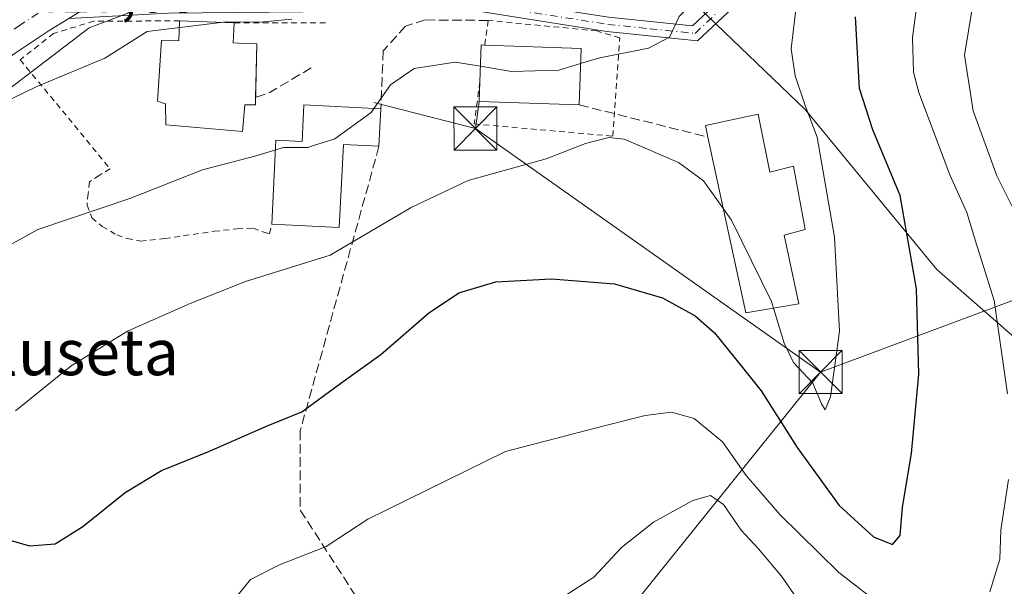
# Model space of a CAD drawing. Units: metres. Extents: x 620115 to 623541, y 4785016 to 4787390.
# Drawn here: x 622637 to 622808, y 4786330 to 4786428 of the extents above; entities that cross this region are included whole.
import ezdxf
from ezdxf.enums import TextEntityAlignment as Align

# ---------------------------------------------------------------- set-up
doc = ezdxf.new("R2010")
doc.units = ezdxf.units.M
doc.header["$MEASUREMENT"] = 0
for name, pattern in [('DGN Style 2', [1.6480167562047852, 0.988810053722871, -0.6592067024819142]), ('DGN Style 3', [2.307223458686699, 1.648016756204785, -0.6592067024819142]), ('DGN Style 4', [2.6384748266838614, 1.318413404963828, -0.6592067024819142, 0.001648016756204785, -0.6592067024819142])]:
    doc.linetypes.add(name, pattern=pattern)
for name, color, linetype, lineweight in [('Alambrada', 7, 'DGN Style 2', 0), ('Arbolado forestal CxS', 92, 'Continuous', 0), ('Carretera de calzada única Cxs', 7, 'Continuous', 13), ('Carretera de calzada única eje', 7, 'DGN Style 4', 0), ('Curva de nivel maestra', 30, 'Continuous', 30), ('Curva de nivel normal', 30, 'Continuous', 0), ('Edificación', 1, 'Continuous', 13), ('Edificación Cxs', 1, 'Continuous', 13), ('Muro lineal', 1, 'DGN Style 3', 13), ('Núcleo urbano CxS', 7, 'Continuous', 0), ('Obra de contención lineal', 1, 'DGN Style 3', 13), ('Pista pavimentada Cxs', 135, 'Continuous', 0), ('Pista pavimentada eje', 135, 'DGN Style 4', 0), ('Prado CxS', 92, 'Continuous', 0), ('Rótulo de punto de cota en terreno', 7, 'Continuous', 0), ('Talud superficial', 30, 'DGN Style 3', 0), ('Tendido', 6, 'Continuous', 0), ('Texto cartográfico', 7, 'Continuous', 0), ('Torre de tendido puntual', 7, 'Continuous', 0)]:
    doc.layers.add(name, color=color, linetype=linetype, lineweight=lineweight)
doc.styles.add('Style-Arial', font='txt')

# ---------------------------------------------------------------- blocks, each defined once
blk = doc.blocks.new('*U12')
at = {"layer": 'Arbolado forestal CxS', "color": 92, "linetype": 'Continuous', "lineweight": 0}
blk.add_polyline3d([(622822.5619000001, 4786361.750499999, 390.133799999996), (622796.3973000003, 4786384.6435, 399.0206999999937), (622773.5033, 4786412.443299999, 405.4180999999954), (622732.6199000003, 4786451.6897, 423.1175999999978)], dxfattribs=at)
blk = doc.blocks.new('*U16')
at = {"layer": 'Prado CxS', "color": 92, "linetype": 'Continuous', "lineweight": 0}
blk.add_polyline3d([(622624.8466999996, 4786327.0723, 396.3937000000006), (622621.4671, 4786352.388300001, 403.6748999999982), (622613.6091, 4786382.5977, 411.373900000006), (622606.3469000002, 4786389.0941, 413.8785000000062), (622614.5844000002, 4786400.422499999, 415.2918999999966), (622648.9342, 4786426.640900001, 417.9021999999969), (622681.6054999996, 4786439.082699999, 420.1022999999987), (622690.1142999995, 4786441.999700001, 420.5362000000023), (622702.6209000006, 4786446.499100001, 421.216499999995), (622702.9074999997, 4786446.619899999, 421.2394999999961), (622708.4691000005, 4786449.312899999, 421.6756000000024), (622721.6695999998, 4786454.3399, 422.7118999999948), (622721.8838999998, 4786454.425100001, 422.7307000000001), (622722.3607000001, 4786454.641100001, 422.7741999999998), (622722.4402999999, 4786454.683700001, 422.781799999997), (622732.6199000003, 4786451.6897, 423.1175999999978), (622773.5033, 4786412.443299999, 405.4180999999954), (622796.3973000003, 4786384.6435, 399.0206999999937), (622822.5619000001, 4786361.750499999, 390.133799999996)], dxfattribs=at)
blk = doc.blocks.new('5TTEND')
at = {"layer": 'Talud superficial', "color": 7, "linetype": 'Continuous', "lineweight": 0}
for p, q in [((-0.375, 0.3754), (0.375, -0.3746)), ((0.3720000000000001, 0.3784000000000001), (-0.3720000000000001, -0.3776))]:
    blk.add_line(p, q, dxfattribs=at)
at = {"layer": 'Talud superficial', "color": 7, "linetype": 'Continuous', "lineweight": 0, "flags": 128}
blk.add_lwpolyline([(-0.375, -0.3746), (0.375, -0.3746), (0.375, 0.3754), (-0.375, 0.3754), (-0.3720000000000001, -0.3776)], dxfattribs=at)

msp = doc.modelspace()

# ---------------------------------------------------------------- linework, layer by layer
at = {"layer": 'Alambrada', "color": 7, "linetype": 'DGN Style 2', "lineweight": 0, "extrusion": (0.3093156455627677, 0, 0.9509594267949019), "elevation": 193003.4536441402, "flags": 128}
msp.add_lwpolyline([(4786427.5101, -592024.2718847792), (4786427.5101, -592007.5679123998)], dxfattribs=at)
at = {"layer": 'Alambrada', "color": 7, "linetype": 'DGN Style 2', "lineweight": 0}
for points in [[(622664.6941999998, 4786427.8575, 417.4934000000067), (622649.7801000001, 4786427.8101, 417.8487000000023), (622642.7701000003, 4786425.6801, 417.7679999999964), (622636.9700999996, 4786421.100099999, 417.4514999999956), (622652.6123000003, 4786402.139900001, 412.2173000000039), (622650.7099000001, 4786401.001700001, 411.7289000000019), (622649.0099, 4786399.8453, 411.3583000000072), (622648.7982999999, 4786397.8344, 410.9110999999975), (622648.5866, 4786395.8236, 410.5241999999998), (622649.4332999998, 4786393.601100001, 410.045299999998), (622651.2324000001, 4786392.1194, 409.638300000006), (622653.7725000001, 4786390.637700001, 409.1388000000007), (622655.5716000004, 4786390.002699999, 408.8579000000027), (622657.9000000004, 4786389.579399999, 408.5742000000027), (622662.1333, 4786390.002699999, 408.2885999999999), (622670.7057999996, 4786391.272800001, 407.6711000000068), (622674.7275, 4786391.6961, 407.4122999999963), (622677.4792, 4786391.801899999, 407.2180999999982), (622679.1725000005, 4786391.1669, 406.976800000004), (622680.3367, 4786390.849400001, 406.8402999999962), (622680.7180000005, 4786392.503799999, 407.1649000000034)], [(622716.9301000005, 4786417.2501, 414.5010000000038), (622715.9401000004, 4786409.950099999, 408.4150999999983), (622740.0401, 4786407.8101, 405.7976000000053), (622741.2600999996, 4786424.890100001, 411.8319000000047), (622737.2901, 4786426.110099999, 412.332699999999), (622718.3800999997, 4786427.940099999, 412.8521000000038), (622717.7901, 4786423.6501, 414.0717000000004)]]:
    msp.add_polyline3d(points, dxfattribs=at)
at = {"layer": 'Arbolado forestal CxS', "color": 92, "linetype": 'Continuous', "lineweight": 0}
msp.add_polyline3d([(622722.4402999999, 4786454.683700001, 422.781799999997), (622732.6199000003, 4786451.6897, 423.1175999999978), (622773.5033, 4786412.443299999, 405.4180999999954), (622796.3973000003, 4786384.6435, 399.0206999999937), (622822.5619000001, 4786361.750499999, 390.133799999996)], dxfattribs=at)
at = {"layer": 'Carretera de calzada única Cxs', "color": 7, "linetype": 'Continuous', "lineweight": 13}
for points in [[(622758.9600999998, 4786551.2501, 437.3739999999962), (622759.5800999999, 4786545.710100001, 434.8488000000071), (622759.9501, 4786536.870100001, 433.7177999999985), (622758.9301000005, 4786527.7601, 431.0587999999989), (622755.7701000003, 4786515.7601, 437.0013000000035), (622749.6801000005, 4786499.040100001, 444.3307000000059), (622744.7001, 4786486.7401, 432.9124000000011), (622741.8601000002, 4786481.7501, 429.6248000000051), (622734.8300999999, 4786471.350099999, 427.2955999999977), (622730.4801000003, 4786466.690099999, 427.8591000000015), (622726.2100999998, 4786462.630100001, 425.9685000000027), (622720.6001000004, 4786458.520099999, 422.8824000000022), (622701.6001000004, 4786449.3201, 421.5066999999981), (622689.1201, 4786444.8301, 421.7167000000045), (622656.4200999998, 4786433.620100001, 419.270199999999), (622651.3963000001, 4786431.219900001, 418.3859999999986), (622650.7200999996, 4786431.0601, 418.3712999999989), (622648.0000999998, 4786429.840100001, 418.2453999999998), (622645.4309, 4786428.2805, 418.1070000000037), (622641.9801000003, 4786426.190099999, 417.9026000000013), (622636.1101000002, 4786422.2501, 417.7280000000028)], [(622645.4309, 4786428.2805, 418.1070000000037), (622641.9801000003, 4786426.190099999, 417.9026000000013), (622636.1101000002, 4786422.2501, 417.7280000000028), (622617.9001000002, 4786409.350099999, 416.5167999999976), (622610.1901000004, 4786402.220100001, 415.7635000000009), (622602.7500999998, 4786393.960100001, 415.1716000000015), (622595.9600999998, 4786384.890100001, 414.4177999999956), (622584.2001, 4786364.610099999, 412.7890000000043), (622576.1501000002, 4786347.9901, 411.9367999999959), (622572.0701000001, 4786338.600099999, 411.530899999998), (622567.8300999999, 4786326.970100001, 410.6209999999992), (622565.5701000001, 4786318.9101, 410.7498000000051), (622561.9700999996, 4786301.690099999, 410.5578999999998), (622559.8501000004, 4786289.5101, 409.4094000000041), (622556.7901, 4786271.710100001, 408.625), (622554.4001000002, 4786264.2501, 409.6220999999932), (622550.7200999996, 4786254.610099999, 407.9254999999976), (622547.3901000004, 4786247.3301, 406.2360000000044), (622545.5701000001, 4786244.170100001, 406.2354999999953)]]:
    msp.add_polyline3d(points, dxfattribs=at)
at = {"layer": 'Carretera de calzada única eje', "color": 7, "linetype": 'DGN Style 4', "lineweight": 0}
msp.add_polyline3d([(622641.7012999998, 4786430.1823, 418.6055999999954), (622640.0601000005, 4786429.190099999, 418.6573000000063), (622637.0201000003, 4786427.1501, 418.1291000000056), (622634.0900999998, 4786425.1801, 417.9752000000008), (622624.9801000003, 4786418.7301, 417.4291999999987), (622615.6501000002, 4786412.120100001, 416.8812000000034), (622607.6501000002, 4786404.720100001, 416.6879999999946), (622603.7401000002, 4786400.390100001, 416.1132999999973), (622600.0201000003, 4786396.2601, 415.5970999999991), (622597.7600999996, 4786393.390100001, 415.2774000000064), (622594.3601000002, 4786388.850099999, 415.172900000005), (622592.9501, 4786386.790100001, 414.743100000007), (622586.9301000005, 4786376.420100001, 413.9863999999943), (622581.0601000005, 4786366.280099999, 413.2345999999961), (622572.9101, 4786349.470100001, 412.1882999999943), (622570.8800999997, 4786344.780099999, 411.9863000000041), (622568.7600999996, 4786339.920100001, 411.7023999999947), (622564.4401000004, 4786328.0601, 410.9348999999929)], dxfattribs=at)
at = {"layer": 'Curva de nivel maestra', "color": 30, "linetype": 'Continuous', "lineweight": 30, "elevation": 400, "flags": 128}
msp.add_lwpolyline([(622631.8899999997, 4786338.4801), (622638.5899999999, 4786336.5601), (622643.0499999998, 4786336.950099999), (622647.8399999999, 4786339.920100001), (622655.2100000001, 4786345.860099999), (622661.54, 4786349.670100001), (622669.8700000001, 4786353.050100001), (622679.7999999998, 4786357.380100001), (622685.9299999997, 4786359.870100001), (622692.7599999999, 4786364.840100001), (622699.7100000001, 4786369.860099999), (622708.0099999999, 4786377.030099999), (622713.2699999996, 4786380.550100001), (622719.6799999997, 4786382.460100001), (622729.3700000001, 4786383.020099999), (622740.3700000001, 4786382.1601), (622748.7100000001, 4786379.690099999), (622754.3799999999, 4786376.5701), (622757.75, 4786373.620100001), (622762.3799999999, 4786367.880100001), (622765.8700000001, 4786363.520099999), (622772.1100000005, 4786353.670100001), (622779.4000000004, 4786343.5701), (622785.3799999999, 4786338.140100001), (622788.7199999997, 4786336.780099999), (622790.0300000003, 4786338.370100001), (622790.4600000001, 4786343.3101), (622792.0099999999, 4786352.630100001), (622793.3099999996, 4786366.440099999), (622792.8799999999, 4786381.270099999), (622790.04, 4786397.5101), (622785.2599999999, 4786408.9001), (622782.9900000002, 4786416.100099999), (622782.2800000003, 4786428.5801)], dxfattribs=at)
at = {"layer": 'Curva de nivel normal', "color": 30, "linetype": 'Continuous', "lineweight": 0, "flags": 128}
for points, elevation in [([(622734.4565000003, 4786420.439999999), (622737.79, 4786421.439999999), (622746.2599999999, 4786423.119999999), (622749.9199999999, 4786425.02), (622751.5800000001, 4786428.600000001), (622755.7300000006, 4786432.92), (622759.4100000003, 4786437.850000001), (622760.3399999999, 4786440.279999999), (622759.9500000002, 4786442.51), (622760.9000000004, 4786444.92), (622763.2800000003, 4786448.359999999), (622764.3399999999, 4786452.26), (622765.3700000001, 4786471.59), (622767.2999999998, 4786482.08), (622771.3600000005, 4786487.5), (622776.7100000001, 4786491.84), (622782.04, 4786494.859999999), (622790.3700000001, 4786498.560000001), (622796.7100000001, 4786502.76), (622801.3899999997, 4786508.449999999), (622806.5499999998, 4786517.84), (622809.8300000001, 4786526.039999999)], 410), ([(622767.9965000004, 4786377.923000001), (622769.8700000001, 4786371.83), (622771.5, 4786368.470000001), (622774.8700000001, 4786364.890000001), (622776.3600000005, 4786361.24), (622777.0199999996, 4786360.230000001), (622777.9100000003, 4786362.51), (622779.5, 4786373.930000001), (622778.6200000001, 4786390.27), (622775.6200000001, 4786407.66), (622773.4900000002, 4786413.17), (622771.75, 4786418.33), (622771.0899999999, 4786422.970000001), (622771.9400000004, 4786430.33), (622775.3700000001, 4786443.300000001), (622775.0499999998, 4786453.600000001), (622773.0199999996, 4786457.9), (622772.2199999997, 4786461.430000001), (622772.4100000003, 4786472.59), (622779.4199999999, 4786481.07), (622786.6100000005, 4786486.029999999), (622798.04, 4786491.76), (622806.3700000001, 4786497.689999999), (622811.2199999997, 4786503.33)], 405), ([(622808.7100000001, 4786363), (622806.4199999999, 4786379.220000001), (622803.2199999997, 4786389.369999999), (622801.6399999997, 4786394.539999999), (622798.7000000002, 4786401.100000001), (622793.2800000003, 4786415.42), (622792.3499999996, 4786418.949999999), (622792.1699999999, 4786424.949999999), (622794.0499999998, 4786438.83), (622797.1399999997, 4786453.58), (622798.4400000004, 4786461.32), (622800.6200000001, 4786466.17), (622806.6799999997, 4786473.680000001), (622811.9199999999, 4786478.680000001)], 395), ([(622812.04, 4786390.600000001), (622806.8499999996, 4786400.930000001), (622802.75, 4786412.210000001), (622801.2199999997, 4786421.9), (622802.7400000002, 4786431.07), (622810.4400000004, 4786458.640000001)], 390), ([(622625.7199999997, 4786409.619999999), (622639.7199999997, 4786416.380000001), (622651.6699999999, 4786421.4), (622659.0499999998, 4786425.99), (622672.3300000001, 4786427.619999999), (622679.2599999999, 4786427.720000001), (622684.2100000001, 4786428.130000001)], 415), ([(622717.0269999999, 4786419.956700001), (622712.5999999996, 4786420.689999999), (622705.5199999996, 4786419.600000001), (622701.3700000001, 4786416.710000001), (622698.3701999999, 4786412.421900001)], 410), ([(622734.4565000003, 4786420.439999999), (622730.6900000004, 4786419.310000001), (622722.4400000004, 4786419.060000001), (622717.0269999999, 4786419.956700001)], 410), ([(622698.3701999999, 4786412.421900001), (622698.04, 4786411.949999999), (622691.7100000001, 4786407.33), (622689.3020000001, 4786406.58)], 410), ([(622636.1500000004, 4786360.08), (622645.8399999999, 4786367.859999999), (622655.6399999997, 4786373.9), (622666.5300000003, 4786378.710000001), (622676.1500000004, 4786382.539999999), (622690.8600000005, 4786387.130000001), (622704.9500000002, 4786395.380000001), (622714.8700000001, 4786400.109999999), (622728.4500000002, 4786403.9), (622735.3099999996, 4786406.560000001), (622739.3600000005, 4786407.560000001), (622742.0499999998, 4786407.279999999), (622751.4600000001, 4786403.24), (622755.8300000001, 4786400.07), (622759.3019000003, 4786395.1765)], 405), ([(622689.3020000001, 4786406.58), (622688.1452000003, 4786406.219799999)], 410), ([(622686.9527000004, 4786405.859800001), (622682.7800000003, 4786405.84), (622677.75, 4786404.32), (622668.6500000004, 4786401.960000001), (622656.0499999998, 4786397), (622640.0499999998, 4786391.58), (622627.7199999997, 4786384.82), (622620.0499999998, 4786378.08), (622616.8899999997, 4786376.350000001), (622614.0700000003, 4786377.83), (622611.1799999997, 4786380.180000001), (622608.8099999996, 4786380.730000001), (622605.4600000001, 4786378.720000001), (622599.9199999999, 4786374.27), (622590.1399999997, 4786361.470000001), (622581.4900000002, 4786349.17), (622574.9299999997, 4786335.789999999), (622569.2199999997, 4786325.67)], 410), ([(622688.1452000003, 4786406.219799999), (622686.9900000002, 4786405.859999999), (622686.9527000004, 4786405.859800001)], 410), ([(622767.9965000004, 4786377.923000001), (622767.6500000004, 4786379.050000001), (622760.6900000004, 4786393.220000001), (622759.3019000003, 4786395.1765)], 405), ([(622673.3099999996, 4786326.16), (622677.04, 4786330.730000001), (622682.04, 4786333.25), (622690.2100000001, 4786336.439999999), (622697.4600000001, 4786341.189999999), (622721.4000000004, 4786352.960000001), (622738.5499999998, 4786357.449999999), (622745.7000000002, 4786359.26), (622750.2599999999, 4786359.82), (622754.1799999997, 4786358.74), (622759.1299999999, 4786354.689999999), (622763.25, 4786348.810000001), (622769.1200000001, 4786342.01), (622779.3799999999, 4786331.939999999), (622785.5, 4786327.180000001)], 395), ([(622805.6299999999, 4786328.59), (622807.3899999997, 4786334.27), (622807.5300000003, 4786339.300000001), (622808.8700000001, 4786348.09)], 395), ([(622731.5599999996, 4786327.789999999), (622736.7599999999, 4786331.15), (622741.54, 4786336.27), (622747.1200000001, 4786340.699999999), (622753.9600000001, 4786344.470000001), (622757.0499999998, 4786345.310000001), (622759.3300000001, 4786343.779999999), (622762.4000000004, 4786339.279999999), (622765.4199999999, 4786336.039999999), (622769.4000000004, 4786331.289999999), (622772.5499999998, 4786326.77)], 390)]:
    msp.add_lwpolyline(points, dxfattribs=dict(at, elevation=elevation))
at = {"layer": 'Edificación', "color": 1, "linetype": 'Continuous', "lineweight": 13, "extrusion": (-0.0151716384905579, -0.2991091738643427, 0.9540982776924516), "elevation": -1440713.787748284, "flags": 128}
msp.add_lwpolyline([(379431.9296699065, 4591064.742853472), (379431.9296699066, 4591057.910990237)], dxfattribs=at)
at = {"layer": 'Edificación', "color": 1, "linetype": 'Continuous', "lineweight": 13}
for points in [[(622680.7180000005, 4786392.503799999, 407.1649000000034), (622681.4589000001, 4786407.108899999, 412.3800999999949), (622685.9927000003, 4786406.878900001, 413.537599999996), (622686.3152000001, 4786413.238600001, 414.1515999999974), (622699.7027000004, 4786412.559599999, 412.4244999999937)], [(622699.3724999996, 4786406.049699999, 410.3784000000014), (622693.1963000001, 4786406.363, 413.3383999999933), (622692.4649999999, 4786391.944599999, 406.7995999999985), (622680.7180000005, 4786392.503799999, 407.1649000000034)]]:
    msp.add_polyline3d(points, dxfattribs=at)
at = {"layer": 'Edificación Cxs', "color": 1, "linetype": 'Continuous', "lineweight": 13, "flags": 128}
for points, elevation in [([(622674.1653000005, 4786427.5101), (622674.0377000002, 4786424.032099999), (622674.9101, 4786424.0001), (622678.1401000004, 4786423.880100001), (622677.8701, 4786413.280099999), (622676.0301000001, 4786413.2601), (622675.6601, 4786408.640100001), (622662.2801000001, 4786409.770099999), (622662.2100999998, 4786413.450099999), (622660.8300999999, 4786413.890100001), (622661.5500999996, 4786424.4901), (622664.5665999996, 4786424.3795), (622664.6941999998, 4786427.8575)], 421.2505999999993), ([(622734.5500999996, 4786423.0601), (622734.2001, 4786413.2501), (622716.8101000005, 4786413.860099999), (622716.9301000005, 4786417.2501), (622717.1601, 4786423.670100001), (622717.7901, 4786423.6501)], 414.5010000000038), ([(622699.7027000004, 4786412.559599999), (622699.3724999996, 4786406.049699999), (622693.1963000001, 4786406.363), (622692.4649999999, 4786391.944599999), (622680.7180000005, 4786392.503799999), (622681.4589000001, 4786407.108899999), (622685.9927000003, 4786406.878900001), (622686.3152000001, 4786413.238600001)], 414.1515999999974), ([(622765.3400999998, 4786411.6601), (622767.3701, 4786401.5701), (622771.4801000003, 4786402.5801), (622773.5301000001, 4786391.5701), (622769.8701, 4786390.5801), (622772.3901000004, 4786378.6601), (622763.2100999998, 4786377.120100001), (622756.6001000004, 4786407.6601), (622756.1700999998, 4786409.6501)], 410.5195999999997)]:
    msp.add_lwpolyline(points, close=True, dxfattribs=dict(at, elevation=elevation))
at = {"layer": 'Edificación Cxs', "color": 1, "linetype": 'Continuous', "lineweight": 13, "extrusion": (-0.368284247049523, 0.01350866823251416, 0.9296150973697392), "elevation": -164271.2239542452, "flags": 128}
msp.add_lwpolyline([(-4806035.21398499, 415504.0525347502), (-4806035.21398499, 415514.2475812839)], dxfattribs=at)
at = {"layer": 'Edificación Cxs', "color": 1, "linetype": 'Continuous', "lineweight": 13, "extrusion": (-0.342054432258046, 0.1085733887544768, 0.9333866211956304), "elevation": 307061.3445412844, "flags": 128}
msp.add_lwpolyline([(-4750506.35599206, -797476.8531227891), (-4750512.54471317, -797478.6991827234), (-4750512.71625086, -797478.0493696267)], dxfattribs=at)
at = {"layer": 'Edificación Cxs', "color": 1, "linetype": 'Continuous', "lineweight": 13, "extrusion": (-0.0004290625199212109, 1.510422952015727e-05, 0.9999999078386038), "elevation": 219.1820390103201, "flags": 128}
msp.add_lwpolyline([(622717.9104431387, 4786423.647335405), (622734.6704446849, 4786423.057335405)], dxfattribs=at)
at = {"layer": 'Edificación Cxs', "color": 1, "linetype": 'Continuous', "lineweight": 13, "extrusion": (-0.0100336489880275, -0.2812288476566574, 0.9595882768842551), "elevation": -1351931.19621945, "flags": 128}
msp.add_lwpolyline([(451677.7427027142, 4611497.962597648), (451677.7427027142, 4611487.732958665)], dxfattribs=at)
at = {"layer": 'Edificación Cxs', "color": 1, "linetype": 'Continuous', "lineweight": 13, "extrusion": (-0.00818043402917764, -0.6572285096801249, 0.7536469774123268), "elevation": -3150551.583330216, "flags": 128}
msp.add_lwpolyline([(563114.7457933342, 3613097.889296416), (563097.3495482468, 3613098.411448777), (563097.427347351, 3613102.911209333)], dxfattribs=at)
at = {"layer": 'Edificación Cxs', "color": 1, "linetype": 'Continuous', "lineweight": 13, "extrusion": (-0.1882040000808018, 0.1907954515142325, 0.9634190936633268), "elevation": 796414.1481242288, "flags": 128}
msp.add_lwpolyline([(-3804636.861831248, -2861465.899442148), (-3804637.953191802, -2861467.683401719), (-3804645.893078055, -2861462.484508453)], dxfattribs=at)
at = {"layer": 'Edificación Cxs', "color": 1, "linetype": 'Continuous', "lineweight": 13}
for points in [[(622677.9012000002, 4786414.520500001, 416.837400000004), (622677.8701, 4786413.280099999, 416.196299999996), (622676.0301000001, 4786413.2601, 417.1618000000017), (622675.6601, 4786408.640100001, 413.4168999999966), (622662.2801000001, 4786409.770099999, 414.6016999999993), (622662.2100999998, 4786413.450099999, 417.4539999999979), (622660.8300999999, 4786413.890100001, 416.6937999999937), (622661.5500999996, 4786424.4901, 417.752999999997), (622664.5665999996, 4786424.3795, 418.2244999999967), (622664.6941999998, 4786427.8575, 417.4934000000067)], [(622674.1653000005, 4786427.5101, 421.2505999999995), (622674.0377000002, 4786424.032099999, 419.4291999999987), (622674.9101, 4786424.0001, 419.2335000000021), (622678.1401000004, 4786423.880100001, 418.199099999998), (622677.9012000002, 4786414.520500001, 416.837400000004)], [(622765.3400999998, 4786411.6601, 410.5195999999996), (622767.3701, 4786401.5701, 409.3307000000059), (622771.4801000003, 4786402.5801, 407.5028000000021), (622773.5301000001, 4786391.5701, 407.4177000000054), (622769.8701, 4786390.5801, 409.5161999999983), (622772.3901000004, 4786378.6601, 408.1889999999985), (622763.2100999998, 4786377.120100001, 405.8328000000038), (622756.6001000004, 4786407.6601, 409.6043999999966)]]:
    msp.add_polyline3d(points, dxfattribs=at)
at = {"layer": 'Muro lineal', "color": 1, "linetype": 'DGN Style 3', "lineweight": 13}
msp.add_polyline3d([(622699.3724999996, 4786406.049699999, 410.3784000000014), (622685.6801000005, 4786356.590100001, 399.8858000000037), (622685.6901000004, 4786342.800100001, 397.1735000000044), (622701.8000999996, 4786317.770099999, 390.7750999999989), (622707.5201000003, 4786307.300100001, 388.6202000000048), (622706.3901000004, 4786305.4301, 388.1524000000064), (622698.9600999998, 4786296.790100001, 388.3686000000016), (622689.9001000002, 4786288.800100001, 389.354800000001), (622681.0301000001, 4786283.110099999, 388.1190999999963), (622670.1201, 4786276.4801, 386.4927000000025), (622661.9001000002, 4786272.1801, 388.1131000000024)], dxfattribs=at)
at = {"layer": 'Núcleo urbano CxS', "color": 7, "linetype": 'Continuous', "lineweight": 0}
for points in [[(622722.4402999999, 4786454.683700001, 422.781799999997), (622722.3607000001, 4786454.641100001, 422.7741999999998), (622721.8838999998, 4786454.425100001, 422.7307000000001), (622721.6695999998, 4786454.3399, 422.7118999999948), (622708.4691000005, 4786449.312899999, 421.6756000000024), (622702.9074999997, 4786446.619899999, 421.2394999999961), (622702.6209000006, 4786446.499100001, 421.216499999995), (622690.1142999995, 4786441.999700001, 420.5362000000023), (622681.6054999996, 4786439.082699999, 420.1022999999987), (622648.9342, 4786426.640900001, 417.9021999999969), (622614.5844000002, 4786400.422499999, 415.2918999999966), (622606.3469000002, 4786389.0941, 413.8785000000062)], [(622681.6054999996, 4786439.082699999, 420.1022999999987), (622648.9342, 4786426.640900001, 417.9021999999969), (622614.5844000002, 4786400.422499999, 415.2918999999966)]]:
    msp.add_polyline3d(points, dxfattribs=at)
at = {"layer": 'Obra de contención lineal', "color": 1, "linetype": 'DGN Style 3', "lineweight": 13, "extrusion": (0.5301625177296093, -0.6717010696197491, 0.5174411830017849), "elevation": -2884703.580395225, "flags": 128}
msp.add_lwpolyline([(3454219.205263039, 1744823.308683596), (3454210.93164462, 1744825.416034811), (3454208.403809526, 1744827.056059595)], dxfattribs=at)
at = {"layer": 'Obra de contención lineal', "color": 1, "linetype": 'DGN Style 3', "lineweight": 13, "extrusion": (0.06690485998286487, -0.0166963467543681, 0.9976196528315445), "elevation": -37841.44946837149, "flags": 128}
msp.add_lwpolyline([(4794771.669075057, 553427.9717632268), (4794771.669075057, 553404.8297089176)], dxfattribs=at)
at = {"layer": 'Obra de contención lineal', "color": 1, "linetype": 'DGN Style 3', "lineweight": 13}
msp.add_polyline3d([(622718.3800999997, 4786427.940099999, 412.8521000000038), (622707.3903999999, 4786428.018999999, 413.2057999999961), (622704.0169000002, 4786426.960700001, 413.7045000000071), (622700.1142999995, 4786422.6612, 414.7262000000046), (622699.7027000004, 4786412.559599999, 412.4244999999937)], dxfattribs=at)
at = {"layer": 'Pista pavimentada Cxs', "color": 135, "linetype": 'Continuous', "lineweight": 0}
for points in [[(622838.1300999997, 4786672.030099999, 397.9465000000055), (622840.3400999998, 4786670.8101, 394.9716000000044), (622852.7200999996, 4786660.720100001, 404.4799000000057), (622861.8800999997, 4786647.290100001, 404.8457000000053), (622870.1300999997, 4786627.4801, 402.9462000000058), (622875.5301000001, 4786610.460100001, 408.4449000000022), (622881.5601000005, 4786585.5001, 415.4143999999943), (622880.5201000003, 4786565.280099999, 408.4189999999944), (622874.6001000004, 4786551.880100001, 401.0299999999988), (622855.9401000004, 4786532.0601, 413.3291000000027), (622839.7202000003, 4786514.7601, 412.5495999999985), (622826.1601, 4786498.8101, 408.1322999999975), (622811.9200999998, 4786486.420100001, 413.763300000006), (622797.0701000001, 4786479.130100001, 414.2970999999961), (622786.2602000004, 4786476.210100001, 416.5742000000027), (622783.0100999996, 4786473.270099999, 413.3184000000037), (622778.2701000003, 4786464.720100001, 417.1836000000039), (622773.0502000004, 4786448.520099999, 423.0409999999974), (622765.3300999999, 4786434.300100001, 419.5366999999969), (622754.8101000005, 4786424.380100001, 411.1420000000071), (622739.0001999997, 4786426.0101, 412.0587999999989), (622715.5301000001, 4786429.710100001, 413.3246999999974), (622662.7501999997, 4786429.200099999, 417.7473999999929), (622645.4309, 4786428.2805, 418.1070000000037)], [(622651.3963000001, 4786431.219900001, 418.3859999999986), (622662.6700999998, 4786431.700099999, 418.2436000000016), (622715.7100999998, 4786432.210100001, 413.9796000000061), (622739.3201000001, 4786428.4901, 411.8065999999963), (622753.9301000005, 4786426.9901, 413.3080999999947), (622763.3201000001, 4786435.840100001, 422.2418000000035), (622770.7401000002, 4786449.5101, 424.4842000000062), (622775.9700999996, 4786465.720100001, 419.0706000000064), (622781.0301999999, 4786474.840100001, 417.8508000000002), (622785.0301000001, 4786478.470100001, 419.7234999999928), (622796.1901000004, 4786481.4801, 416.7455999999947), (622810.5301000001, 4786488.520099999, 414.6573000000063)], [(622739.3201000001, 4786428.4901, 411.8065999999963), (622753.9301000005, 4786426.9901, 413.3080999999947), (622763.3201000001, 4786435.840100001, 422.2418000000035)], [(622765.3300999999, 4786434.300100001, 419.5366999999969), (622754.8101000005, 4786424.380100001, 411.1420000000071), (622739.0001999997, 4786426.0101, 412.0587999999989), (622715.5301000001, 4786429.710100001, 413.3246999999974)]]:
    msp.add_polyline3d(points, dxfattribs=at)
at = {"layer": 'Pista pavimentada eje', "color": 135, "linetype": 'DGN Style 4', "lineweight": 0}
msp.add_polyline3d([(622641.7012999998, 4786430.1823, 418.6055999999954), (622657.1001000004, 4786430.1501, 418.0019000000029), (622662.7100999998, 4786430.450099999, 417.9982000000018), (622715.6201, 4786430.960100001, 413.6542999999947), (622739.1601, 4786427.2501, 411.6362999999984), (622746.4650999998, 4786426.5001, 411.4809999999998), (622754.3701, 4786425.6851, 412.2419999999984), (622764.3251, 4786435.0701, 420.7220999999991), (622771.8951000003, 4786449.015100001, 423.788400000005), (622774.5050999997, 4786457.1151, 423.5121000000072), (622777.1201, 4786465.220100001, 417.9934000000067), (622782.0201000003, 4786474.0551, 415.4079999999958), (622783.6451000003, 4786475.5251, 417.522100000002), (622785.6451000003, 4786477.340100001, 418.272100000002), (622791.2251000004, 4786478.845100001, 415.8711999999941), (622796.6300999997, 4786480.3051, 415.5317000000068), (622811.2251000004, 4786487.470100001, 413.6598999999987)], dxfattribs=at)
at = {"layer": 'Prado CxS', "color": 92, "linetype": 'Continuous', "lineweight": 0}
for points in [[(622722.4402999999, 4786454.683700001, 422.781799999997), (622722.3607000001, 4786454.641100001, 422.7741999999998), (622721.8838999998, 4786454.425100001, 422.7307000000001), (622721.6695999998, 4786454.3399, 422.7118999999948), (622708.4691000005, 4786449.312899999, 421.6756000000024), (622702.9074999997, 4786446.619899999, 421.2394999999961), (622702.6209000006, 4786446.499100001, 421.216499999995), (622690.1142999995, 4786441.999700001, 420.5362000000023), (622681.6054999996, 4786439.082699999, 420.1022999999987), (622648.9342, 4786426.640900001, 417.9021999999969), (622614.5844000002, 4786400.422499999, 415.2918999999966), (622606.3469000002, 4786389.0941, 413.8785000000062)], [(622722.4402999999, 4786454.683700001, 422.781799999997), (622732.6199000003, 4786451.6897, 423.1175999999978), (622773.5033, 4786412.443299999, 405.4180999999954), (622796.3973000003, 4786384.6435, 399.0206999999937), (622822.5619000001, 4786361.750499999, 390.133799999996)]]:
    msp.add_polyline3d(points, dxfattribs=at)
at = {"layer": 'Tendido', "color": 6, "linetype": 'Continuous', "lineweight": 0, "extrusion": (0.2821020154164986, -0.07237962091916435, 0.9566502199725601), "elevation": -170378.740210111, "flags": 128}
msp.add_lwpolyline([(4790999.713179309, 561053.3191196175), (4790999.713179309, 561072.38625487)], dxfattribs=at)
at = {"layer": 'Tendido', "color": 6, "linetype": 'Continuous', "lineweight": 0, "extrusion": (-0.08360073222486337, -0.596740181840385, 0.7980677120073028), "elevation": -2907976.619032875, "flags": 128}
msp.add_lwpolyline([(-47376.5142860506, 3852131.2857621), (-47376.5142860506, 3852137.261853308)], dxfattribs=at)
at = {"layer": 'Tendido', "color": 6, "linetype": 'Continuous', "lineweight": 0, "extrusion": (0.2722037609371162, 0.1014360024890191, 0.9568781792531048), "elevation": 655420.3761360232, "flags": 128}
msp.add_lwpolyline([(4267607.306467589, -2157570.290002893), (4267607.306467589, -2157703.519602912)], dxfattribs=at)
at = {"layer": 'Tendido', "color": 6, "linetype": 'Continuous', "lineweight": 0, "extrusion": (0.02226889911071233, -0.01569615422579586, 0.999628794540712), "elevation": -60853.22194765584, "flags": 128}
msp.add_lwpolyline([(4271008.828227368, 2247651.668420948), (4271008.828227368, 2247725.176323256)], dxfattribs=at)
at = {"layer": 'Tendido', "color": 6, "linetype": 'Continuous', "lineweight": 0, "extrusion": (-0.785397278120096, 0.6142247573293953, 0.07667504812642954), "elevation": 2450809.374327321, "flags": 128}
msp.add_lwpolyline([(-4153766.16145547, -188077.3474841515), (-4153843.61207429, -188083.368308644), (-4153952.699921574, -188063.6208748714)], dxfattribs=at)

# ---------------------------------------------------------------- block references
at = {"layer": 'Arbolado forestal CxS', "color": 92, "linetype": 'Continuous', "lineweight": 0}
msp.add_blockref('*U12', (0, 0), dxfattribs=at)
at = {"layer": 'Prado CxS', "color": 92, "linetype": 'Continuous', "lineweight": 0}
msp.add_blockref('*U16', (0, 0), dxfattribs=at)
at = {"layer": 'Torre de tendido puntual', "color": 7, "linetype": 'Continuous', "lineweight": 0, "xscale": 10, "yscale": 10, "zscale": 10}
for p in [(622716.1484000003, 4786409.1369, 407.9423999999999), (622776.2089999998, 4786366.803400001, 405.9397000000026)]:
    msp.add_blockref('5TTEND', p, dxfattribs=at)

# ---------------------------------------------------------------- texts
at = {"layer": 'Rótulo de punto de cota en terreno', "color": 7, "linetype": 'Continuous', "lineweight": 0, "style": 'Style-Arial'}
msp.add_text('417,66', height=7.000000000000002, dxfattribs=at).set_placement((622638.5878, 4786429.347800001))
at = {"layer": 'Texto cartográfico', "color": 7, "linetype": 'Continuous', "lineweight": 0, "style": 'Style-Arial'}
msp.add_text('Punpuluseta', height=8, dxfattribs=at).set_placement((622632.2352243905, 4786370.250150001), align=Align.MIDDLE_CENTER)

doc.saveas('drawing.dxf')
